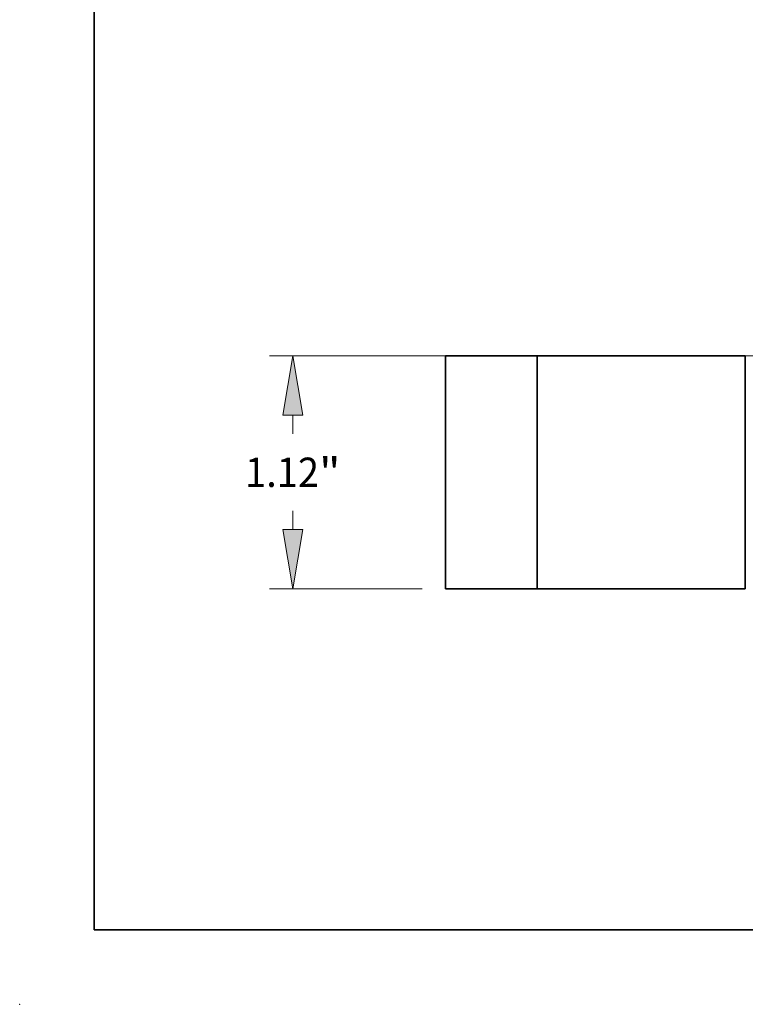
# Model space of a CAD drawing. Extents: x 0 to 10.8, y 0 to 8.3.
# Drawn here: x 0 to 2.4, y 0 to 3.3 of the extents above; entities that cross this region are included whole.
import ezdxf
from ezdxf.enums import TextEntityAlignment as Align

# ---------------------------------------------------------------- set-up
doc = ezdxf.new("R2010")
doc.units = 0
doc.header["$MEASUREMENT"] = 0
doc.layers.get('0').update_dxf_attribs({"lineweight": 13})
doc.layers.add('1', color=7, linetype='Continuous', lineweight=13)
doc.styles.get("Standard").update_dxf_attribs({"font": 'isocp.shx'})

# ---------------------------------------------------------------- blocks, each defined once
blk = doc.blocks.new('BLOCK17')
at = {"color": 7, "lineweight": 13, "ltscale": 0.03937}
blk.add_line((-0.8175, 1.12), (-3.787, 1.12), dxfattribs=at)
at = {"color": 7, "lineweight": 13, "ltscale": 0.002243}
for p, q in [((-3.6745, 0.7446), (-3.6745, 0.8343)), ((-3.6745, 0.2857), (-3.6745, 0.3754))]:
    blk.add_line(p, q, dxfattribs=at)
at = {"color": 7, "lineweight": 13, "ltscale": 0.018363}
blk.add_line((-3.0525, 0), (-3.787, 0), dxfattribs=at)
at = {"color": 7, "lineweight": 13, "ltscale": 0.03937}
for points in [[(-3.6269, 0.8343), (-3.6745, 1.12), (-3.7221, 0.8343)], [(-3.7221, 0.2857), (-3.6745, 0), (-3.6269, 0.2857)]]:
    blk.add_lwpolyline(points, close=True, dxfattribs=at)
for points in [[(-3.6269, 0.8343), (-3.6745, 1.12), (-3.6269, 0.8343), (-3.7221, 0.8343)], [(-3.7221, 0.2857), (-3.6745, 0), (-3.7221, 0.2857), (-3.6269, 0.2857)]]:
    blk.add_solid(points, dxfattribs=at)
for s, height, p, p2 in [('1.12', 0.14061, (-3.9038, 0.4897), (-3.5483, 0.4897)), ('"', 0.1406, (-3.5483, 0.4897), (-3.4452, 0.4897))]:
    blk.add_text(s, height=height, dxfattribs=at).set_placement(p, p2, align=Align.FIT)
blk = doc.blocks.new('BLOCK22')
at = {"color": 7, "lineweight": 5, "ltscale": 0.03937}
for p, q in [((-2.94, 0), (-2.94, 1.12)), ((-2.5, 1.12), (-2.5, 0))]:
    blk.add_line(p, q, dxfattribs=at)
at = {"color": 7, "lineweight": 5, "ltscale": 0.011}
for p, q in [((-2.94, 1.12), (-2.5, 1.12)), ((-2.5, 0), (-2.94, 0))]:
    blk.add_line(p, q, dxfattribs=at)

msp = doc.modelspace()

# ---------------------------------------------------------------- linework, layer by layer
at = {"color": 7, "lineweight": 35, "ltscale": 0.0196}
for p, q in [((1.4328, 2.1818), (1.4328, 1.3978)), ((1.7408, 2.1818), (1.7408, 1.3978)), ((2.4408, 2.1818), (2.4408, 1.3978))]:
    msp.add_line(p, q, dxfattribs=at)
at = {"color": 7, "lineweight": 35, "ltscale": 0.0077}
for p, q in [((1.7408, 2.1818), (1.4328, 2.1818)), ((1.7408, 1.3978), (1.4328, 1.3978))]:
    msp.add_line(p, q, dxfattribs=at)
at = {"color": 7, "lineweight": 35, "ltscale": 0.001071}
for p, q in [((1.7408, 2.1818), (1.7837, 2.1818)), ((1.7408, 1.3978), (1.7837, 1.3978))]:
    msp.add_line(p, q, dxfattribs=at)
at = {"color": 7, "lineweight": 35, "ltscale": 0.016429}
for p, q in [((1.7837, 2.1818), (2.4408, 2.1818)), ((1.7837, 1.3978), (2.4408, 1.3978))]:
    msp.add_line(p, q, dxfattribs=at)
at = {"color": 7, "lineweight": 5, "ltscale": 0.03937}
msp.add_point((0, 0), dxfattribs=at)
at = {"layer": '1', "color": 7, "lineweight": 35, "ltscale": 0.03937}
for q in [(0.25, 8.25), (10.75, 0.25)]:
    msp.add_line((0.25, 0.25), q, dxfattribs=at)

# ---------------------------------------------------------------- block references
at = {"lineweight": 0, "xscale": 0.7, "yscale": 0.7, "zscale": 0.7}
for name in ['BLOCK17', 'BLOCK22']:
    msp.add_blockref(name, (3.4908, 1.3978), dxfattribs=at)

doc.saveas('drawing.dxf')
